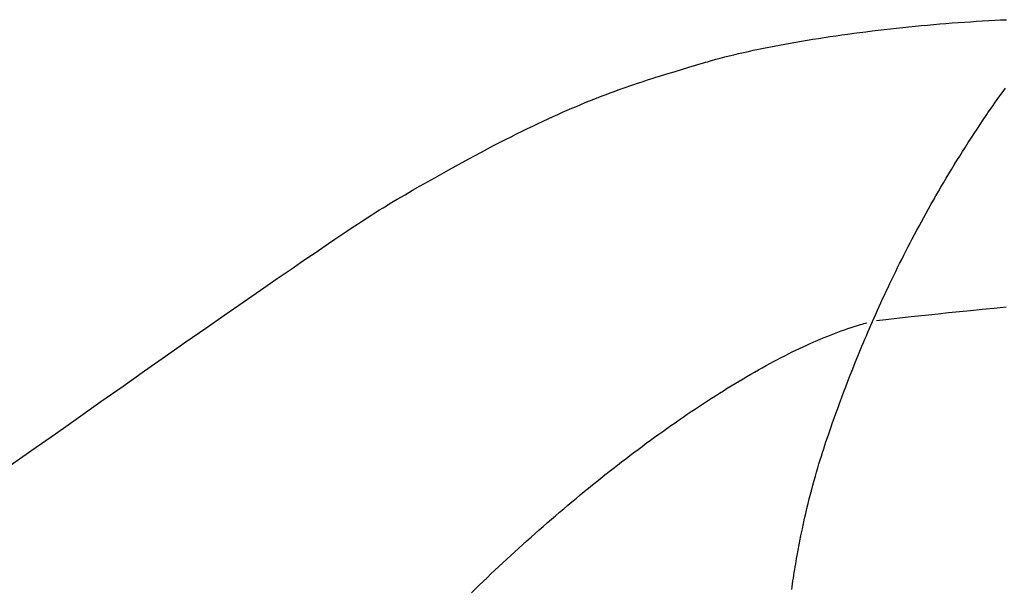
# Model space of a CAD drawing. Extents: x 20 to 2491, y 20 to 1971.
# Drawn here: x 1499 to 1704, y 479 to 598 of the extents above; entities that cross this region are included whole.
import ezdxf

# ---------------------------------------------------------------- set-up
doc = ezdxf.new("R2010")
doc.units = 0
doc.layers.get('0').update_dxf_attribs({"color": 3, "linetype": 'CONTINUOUS'})
doc.layers.add('CSLAYER2', color=3, linetype='CONTINUOUS')

# ---------------------------------------------------------------- blocks, each defined once
blk = doc.blocks.new('BLKF026')
at = {"layer": 'CSLAYER2', "color": 3, "linetype": 'CONTINUOUS'}
for p, q in [((1703.18482, 581.780423), (1703.864481, 582.730845)), ((1703.864481, 582.730845), (1704.551449, 583.681527)), ((1701.847292, 579.880842), (1702.512434, 580.830382)), ((1702.512434, 580.830382), (1703.18482, 581.780423)), ((1699.89502, 577.03644), (1700.538617, 577.983751)), ((1700.538617, 577.983751), (1701.189364, 578.931925)), ((1701.189364, 578.931925), (1701.847292, 579.880842)), ((1698.629152, 575.144894), (1699.258542, 576.090114)), ((1699.258542, 576.090114), (1699.89502, 577.03644)), ((1697.39151, 573.258253), (1698.006819, 574.2009)), ((1698.006819, 574.2009), (1698.629152, 575.144894)), ((1696.181843, 571.377482), (1696.783195, 572.317073)), ((1696.783195, 572.317073), (1697.39151, 573.258253)), ((1694.999901, 569.503549), (1695.587422, 570.439601)), ((1695.587422, 570.439601), (1696.181843, 571.377482)), ((1693.278423, 566.707584), (1693.845432, 567.63742)), ((1693.845432, 567.63742), (1694.419248, 568.569449)), ((1694.419248, 568.569449), (1694.999901, 569.503549)), ((1692.164696, 564.854971), (1692.718188, 565.780061)), ((1692.718188, 565.780061), (1693.278423, 566.707584)), ((1691.077818, 563.012578), (1691.617917, 563.932437)), ((1691.617917, 563.932437), (1692.164696, 564.854971)), ((1690.017537, 561.181371), (1690.544369, 562.095516)), ((1690.544369, 562.095516), (1691.077818, 563.012578)), ((1688.983604, 559.362315), (1689.497293, 560.270263)), ((1689.497293, 560.270263), (1690.017537, 561.181371)), ((1687.481556, 556.658629), (1687.975767, 557.556377)), ((1687.975767, 557.556377), (1688.476439, 558.457646)), ((1688.476439, 558.457646), (1688.983604, 559.362315)), ((1686.512395, 554.87418), (1686.993776, 555.764523)), ((1686.993776, 555.764523), (1687.481556, 556.658629)), ((1685.568704, 553.105265), (1686.037381, 553.98772)), ((1686.037381, 553.98772), (1686.512395, 554.87418)), ((1684.200377, 550.483131), (1684.650233, 551.352849)), ((1684.650233, 551.352849), (1685.106332, 552.226934)), ((1685.106332, 552.226934), (1685.568704, 553.105265)), ((1683.319267, 548.757277), (1683.756732, 549.6179)), ((1683.756732, 549.6179), (1684.200377, 550.483131)), ((1682.043638, 546.204264), (1682.462751, 547.050338)), ((1682.462751, 547.050338), (1682.887951, 547.901383)), ((1682.887951, 547.901383), (1683.319267, 548.757277)), ((1681.223543, 544.527511), (1681.630579, 545.363281)), ((1681.630579, 545.363281), (1682.043638, 546.204264)), ((1680.427416, 542.872088), (1680.822499, 543.697073)), ((1680.822499, 543.697073), (1681.223543, 544.527511)), ((1679.277618, 540.431065), (1679.655007, 541.238964)), ((1679.655007, 541.238964), (1680.038263, 542.052678)), ((1680.038263, 542.052678), (1680.427416, 542.872088)), ((1678.180339, 538.043471), (1678.540315, 538.833198)), ((1678.540315, 538.833198), (1678.906065, 539.629102)), ((1678.906065, 539.629102), (1679.277618, 540.431065)), ((1677.477579, 536.483036), (1677.826104, 537.260044)), ((1677.826104, 537.260044), (1678.180339, 538.043471)), ((1676.465953, 534.19174), (1676.797535, 534.948764)), ((1676.797535, 534.948764), (1677.134733, 535.712569)), ((1677.134733, 535.712569), (1677.477579, 536.483036)), ((1675.504592, 531.962571), (1675.819513, 532.698523)), ((1675.819513, 532.698523), (1676.139956, 533.44162)), ((1676.139956, 533.44162), (1676.465953, 534.19174)), ((1674.891192, 530.512583), (1675.195162, 531.233884)), ((1675.195162, 531.233884), (1675.504592, 531.962571)), ((1673.729283, 527.703657), (1674.299506, 529.092623)), ((1674.299506, 529.092623), (1674.592651, 529.798789)), ((1674.592651, 529.798789), (1674.891192, 530.512583)), ((1673.180274, 526.34665), (1673.729283, 527.703657)), ((1672.144891, 523.732382), (1672.652226, 525.02257)), ((1672.652226, 525.02257), (1673.180274, 526.34665)), ((1671.191355, 521.25755), (1671.658017, 522.477053)), ((1671.658017, 522.477053), (1672.144891, 523.732382)), ((1670.744653, 520.074837), (1671.191355, 521.25755)), ((1669.910129, 517.823651), (1670.317661, 518.929882)), ((1670.317661, 518.929882), (1670.744653, 520.074837)), ((1669.152442, 515.731225), (1669.521806, 516.75711)), ((1669.521806, 516.75711), (1669.910129, 517.823651)), ((1668.469589, 513.805289), (1668.801787, 514.746963)), ((1668.801787, 514.746963), (1669.152442, 515.731225)), ((1667.58124, 511.245464), (1668.155599, 512.907171)), ((1668.155599, 512.907171), (1668.469589, 513.805289)), ((1667.076705, 509.769573), (1667.58124, 511.245464)), ((1666.354564, 507.584743), (1666.598322, 508.337393)), ((1666.598322, 508.337393), (1666.839166, 509.065852)), ((1666.839166, 509.065852), (1667.076705, 509.769573)), ((1665.60971, 505.187105), (1665.859867, 506.009053)), ((1665.859867, 506.009053), (1666.108282, 506.808447)), ((1666.108282, 506.808447), (1666.354564, 507.584743)), ((1665.10573, 503.477733), (1665.358201, 504.34315)), ((1665.358201, 504.34315), (1665.60971, 505.187105)), ((1664.599465, 501.6847), (1664.852688, 502.591401)), ((1664.852688, 502.591401), (1665.10573, 503.477733)), ((1663.842619, 498.847838), (1664.09404, 499.812372)), ((1664.09404, 499.812372), (1664.346452, 500.758175)), ((1664.346452, 500.758175), (1664.599465, 501.6847)), ((1663.344311, 496.86476), (1663.592579, 497.865119)), ((1663.592579, 497.865119), (1663.842619, 498.847838)), ((1662.854652, 494.813306), (1663.098205, 495.847307)), ((1663.098205, 495.847307), (1663.344311, 496.86476)), ((1662.376767, 492.697846), (1662.614043, 493.763304)), ((1662.614043, 493.763304), (1662.854652, 494.813306)), ((1661.91378, 490.522747), (1662.143216, 491.617479)), ((1662.143216, 491.617479), (1662.376767, 492.697846)), ((1661.688849, 489.414198), (1661.91378, 490.522747)), ((1661.254066, 487.15783), (1661.468814, 488.292377)), ((1661.468814, 488.292377), (1661.688849, 489.414198)), ((1660.84199, 484.852743), (1660.94271, 485.433343)), ((1660.94271, 485.433343), (1661.044994, 486.011103)), ((1661.044994, 486.011103), (1661.254066, 487.15783)), ((1660.549715, 483.094582), (1660.645444, 483.683294)), ((1660.645444, 483.683294), (1660.742886, 484.26937)), ((1660.742886, 484.26937), (1660.84199, 484.852743)), ((1660.184894, 480.714745), (1660.273287, 481.313316)), ((1660.273287, 481.313316), (1660.363587, 481.909525)), ((1660.363587, 481.909525), (1660.455746, 482.503303)), ((1660.455746, 482.503303), (1660.549715, 483.094582)), ((1659.931648, 478.905539), (1660.014026, 479.510788)), ((1660.014026, 479.510788), (1660.098458, 480.11388)), ((1660.098458, 480.11388), (1660.184894, 480.714745))]:
    blk.add_line(p, q, dxfattribs=at)
blk = doc.blocks.new('BLKF032')
at = {"layer": 'CSLAYER2', "color": 3, "linetype": 'CONTINUOUS'}
for p, q in [((1668.853773, 532.445876), (1669.556686, 532.710368)), ((1669.556686, 532.710368), (1670.254021, 532.965286)), ((1670.254021, 532.965286), (1670.945685, 533.210549)), ((1670.945685, 533.210549), (1671.631582, 533.446073)), ((1671.631582, 533.446073), (1672.311617, 533.671776)), ((1672.311617, 533.671776), (1672.985697, 533.887574)), ((1672.985697, 533.887574), (1673.653725, 534.093386)), ((1673.653725, 534.093386), (1674.315609, 534.289128)), ((1674.315609, 534.289128), (1674.644216, 534.383197)), ((1674.644216, 534.383197), (1674.971252, 534.474718)), ((1674.971252, 534.474718), (1675.296703, 534.56368)), ((1675.296703, 534.56368), (1675.62056, 534.650073)), ((1663.785168, 530.333324), (1664.524472, 530.662514)), ((1664.524472, 530.662514), (1665.258861, 530.982709)), ((1665.258861, 530.982709), (1665.98824, 531.293828)), ((1665.98824, 531.293828), (1666.712516, 531.595786)), ((1666.712516, 531.595786), (1667.431593, 531.888502)), ((1667.431593, 531.888502), (1668.145377, 532.171893)), ((1668.145377, 532.171893), (1668.853773, 532.445876)), ((1659.251443, 528.17393), (1660.018246, 528.555351)), ((1660.018246, 528.555351), (1660.780702, 528.928273)), ((1660.780702, 528.928273), (1661.538717, 529.292614)), ((1661.538717, 529.292614), (1662.292196, 529.648291)), ((1662.292196, 529.648291), (1663.041045, 529.995222)), ((1663.041045, 529.995222), (1663.785168, 530.333324)), ((1655.355546, 526.142249), (1656.142661, 526.56492)), ((1656.142661, 526.56492), (1656.925903, 526.979507)), ((1656.925903, 526.979507), (1657.705177, 527.385926)), ((1657.705177, 527.385926), (1658.480389, 527.784094)), ((1658.480389, 527.784094), (1659.251443, 528.17393)), ((1652.17025, 524.372369), (1652.97191, 524.826553)), ((1652.97191, 524.826553), (1653.770076, 525.272982)), ((1653.770076, 525.272982), (1654.564653, 525.711575)), ((1654.564653, 525.711575), (1655.355546, 526.142249)), ((1648.112848, 521.988035), (1648.930559, 522.479748)), ((1648.930559, 522.479748), (1649.74525, 522.964121)), ((1649.74525, 522.964121), (1650.556825, 523.441071)), ((1650.556825, 523.441071), (1651.36519, 523.910514)), ((1651.36519, 523.910514), (1652.17025, 524.372369)), ((1644.813685, 519.94943), (1645.642534, 520.469678)), ((1645.642534, 520.469678), (1646.46874, 520.982917)), ((1646.46874, 520.982917), (1647.29221, 521.489064)), ((1647.29221, 521.489064), (1648.112848, 521.988035)), ((1641.473763, 517.799991), (1642.312234, 518.347452)), ((1642.312234, 518.347452), (1643.148441, 518.888234)), ((1643.148441, 518.888234), (1643.982289, 519.422254)), ((1643.982289, 519.422254), (1644.813685, 519.94943)), ((1638.945718, 516.118362), (1639.790411, 516.685363)), ((1639.790411, 516.685363), (1640.633124, 517.245934)), ((1640.633124, 517.245934), (1641.473763, 517.799991)), ((1635.549047, 513.7877), (1636.40071, 514.379598)), ((1636.40071, 514.379598), (1637.250773, 514.965397)), ((1637.250773, 514.965397), (1638.099141, 515.545012)), ((1638.099141, 515.545012), (1638.945718, 516.118362)), ((1632.9854, 511.976232), (1633.841297, 512.585934)), ((1633.841297, 512.585934), (1634.695878, 513.189784)), ((1634.695878, 513.189784), (1635.549047, 513.7877)), ((1629.550538, 509.480555), (1630.410755, 510.112839)), ((1630.410755, 510.112839), (1631.270034, 510.739601)), ((1631.270034, 510.739601), (1632.12828, 511.36076)), ((1632.12828, 511.36076), (1632.9854, 511.976232)), ((1626.965206, 507.551404), (1627.827669, 508.199755)), ((1627.827669, 508.199755), (1628.689478, 508.842833)), ((1628.689478, 508.842833), (1629.550538, 509.480555)), ((1624.374843, 505.575539), (1625.238698, 506.239213)), ((1625.238698, 506.239213), (1626.102185, 506.897863)), ((1626.102185, 506.897863), (1626.965206, 507.551404)), ((1621.782003, 503.555192), (1622.6464, 504.233445)), ((1622.6464, 504.233445), (1623.510712, 504.906922)), ((1623.510712, 504.906922), (1624.374843, 505.575539)), ((1619.189244, 501.492596), (1620.05333, 502.184684)), ((1620.05333, 502.184684), (1620.917615, 502.872244)), ((1620.917615, 502.872244), (1621.782003, 503.555192)), ((1616.599122, 499.389985), (1617.462045, 500.095164)), ((1617.462045, 500.095164), (1618.325451, 500.796062)), ((1618.325451, 500.796062), (1619.189244, 501.492596)), ((1614.014193, 497.24959), (1614.875101, 497.967116)), ((1614.875101, 497.967116), (1615.736776, 498.680608)), ((1615.736776, 498.680608), (1616.599122, 499.389985)), ((1611.437014, 495.073646), (1612.295055, 495.802773)), ((1612.295055, 495.802773), (1613.154146, 496.528115)), ((1613.154146, 496.528115), (1614.014193, 497.24959)), ((1608.870142, 492.864384), (1609.724463, 493.604369)), ((1609.724463, 493.604369), (1610.580119, 494.340817)), ((1610.580119, 494.340817), (1611.437014, 495.073646)), ((1607.165882, 491.374135), (1608.01725, 492.120945)), ((1608.01725, 492.120945), (1608.870142, 492.864384)), ((1604.621868, 489.114306), (1605.468096, 489.870733)), ((1605.468096, 489.870733), (1606.316132, 490.624037)), ((1606.316132, 490.624037), (1607.165882, 491.374135)), ((1602.094977, 486.827113), (1602.935213, 487.592413)), ((1602.935213, 487.592413), (1603.777542, 488.354838)), ((1603.777542, 488.354838), (1604.621868, 489.114306)), ((1600.421159, 485.288219), (1601.256927, 486.059021)), ((1601.256927, 486.059021), (1602.094977, 486.827113)), ((1597.928488, 482.960382), (1598.756845, 483.738817)), ((1598.756845, 483.738817), (1599.587766, 484.51479)), ((1599.587766, 484.51479), (1600.421159, 485.288219)), ((1595.459759, 480.611136), (1596.279851, 481.396459)), ((1596.279851, 481.396459), (1597.102792, 482.179569)), ((1597.102792, 482.179569), (1597.928488, 482.960382)), ((1593.828502, 479.034181), (1594.642611, 479.823683)), ((1594.642611, 479.823683), (1595.459759, 480.611136)), ((1593.017526, 478.242714), (1593.828502, 479.034181))]:
    blk.add_line(p, q, dxfattribs=at)
blk = doc.blocks.new('BLKF034')
at = {"layer": 'CSLAYER2', "color": 3, "linetype": 'CONTINUOUS'}
for p, q in [((1690.536722, 536.550797), (1692.679552, 536.773267)), ((1692.679552, 536.773267), (1694.92734, 537.004175)), ((1694.92734, 537.004175), (1697.267059, 537.241775)), ((1697.267059, 537.241775), (1699.685679, 537.48432)), ((1699.685679, 537.48432), (1702.170174, 537.730065)), ((1702.170174, 537.730065), (1704.707517, 537.977264)), ((1677.618693, 535.159942), (1679.570044, 535.376452)), ((1679.570044, 535.376452), (1681.852902, 535.626135)), ((1681.852902, 535.626135), (1684.868253, 535.951478)), ((1684.868253, 535.951478), (1688.511877, 536.338512)), ((1688.511877, 536.338512), (1690.536722, 536.550797))]:
    blk.add_line(p, q, dxfattribs=at)
blk = doc.blocks.new('BLKF035')
at = {"layer": 'CSLAYER2', "color": 3, "linetype": 'CONTINUOUS'}
for p, q in [((1683.10001, 596.355121), (1684.388768, 596.487772)), ((1684.388768, 596.487772), (1685.678821, 596.616118)), ((1685.678821, 596.616118), (1686.969606, 596.7401)), ((1686.969606, 596.7401), (1688.260558, 596.859661)), ((1688.260558, 596.859661), (1689.551111, 596.97474)), ((1689.551111, 596.97474), (1690.840702, 597.08528)), ((1690.840702, 597.08528), (1692.128765, 597.191222)), ((1692.128765, 597.191222), (1693.414737, 597.292506)), ((1693.414737, 597.292506), (1694.698052, 597.389073)), ((1694.698052, 597.389073), (1695.978147, 597.480866)), ((1695.978147, 597.480866), (1697.254456, 597.567825)), ((1697.254456, 597.567825), (1698.526415, 597.649891)), ((1698.526415, 597.649891), (1699.793459, 597.727006)), ((1699.793459, 597.727006), (1701.055024, 597.79911)), ((1701.055024, 597.79911), (1702.310545, 597.866145)), ((1702.310545, 597.866145), (1703.559458, 597.928052)), ((1703.559458, 597.928052), (1704.801198, 597.984772)), ((1666.720951, 594.265736), (1667.941488, 594.44899)), ((1667.941488, 594.44899), (1669.17066, 594.628704)), ((1669.17066, 594.628704), (1670.407903, 594.80482)), ((1670.407903, 594.80482), (1671.652652, 594.977279)), ((1671.652652, 594.977279), (1672.904342, 595.146021)), ((1672.904342, 595.146021), (1674.162409, 595.310988)), ((1674.162409, 595.310988), (1675.426289, 595.472122)), ((1675.426289, 595.472122), (1676.695416, 595.629363)), ((1676.695416, 595.629363), (1677.969227, 595.782653)), ((1677.969227, 595.782653), (1679.247156, 595.931933)), ((1679.247156, 595.931933), (1680.528639, 596.077143)), ((1680.528639, 596.077143), (1681.813112, 596.218226)), ((1681.813112, 596.218226), (1683.10001, 596.355121)), ((1655.114731, 592.251464), (1656.217863, 592.466878)), ((1656.217863, 592.466878), (1657.335277, 592.67934)), ((1657.335277, 592.67934), (1658.466406, 592.888793)), ((1658.466406, 592.888793), (1659.610688, 593.095177)), ((1659.610688, 593.095177), (1660.767557, 593.298433)), ((1660.767557, 593.298433), (1661.936449, 593.498502)), ((1661.936449, 593.498502), (1663.116799, 593.695326)), ((1663.116799, 593.695326), (1664.308042, 593.888845)), ((1664.308042, 593.888845), (1665.509615, 594.079002)), ((1665.509615, 594.079002), (1666.720951, 594.265736)), ((1645.922346, 590.189637), (1646.871542, 590.428965)), ((1646.871542, 590.428965), (1647.840101, 590.665871)), ((1647.840101, 590.665871), (1648.827457, 590.900297)), ((1648.827457, 590.900297), (1649.833047, 591.132183)), ((1649.833047, 591.132183), (1650.856305, 591.361471)), ((1650.856305, 591.361471), (1651.896667, 591.588102)), ((1651.896667, 591.588102), (1652.953569, 591.812017)), ((1652.953569, 591.812017), (1654.026445, 592.033157)), ((1654.026445, 592.033157), (1655.114731, 592.251464)), ((1638.402228, 588.033463), (1641.486558, 588.958728)), ((1641.486558, 588.958728), (1641.905708, 589.084268)), ((1641.905708, 589.084268), (1642.330474, 589.209283)), ((1642.330474, 589.209283), (1642.760787, 589.333766)), ((1642.760787, 589.333766), (1643.196576, 589.45771)), ((1643.196576, 589.45771), (1644.084298, 589.703951)), ((1644.084298, 589.703951), (1644.993076, 589.947946)), ((1644.993076, 589.947946), (1645.922346, 590.189637)), ((1631.562564, 585.949628), (1632.325277, 586.188465)), ((1632.325277, 586.188465), (1633.845044, 586.657977)), ((1633.845044, 586.657977), (1635.36126, 587.119593)), ((1635.36126, 587.119593), (1636.878722, 587.576895)), ((1636.878722, 587.576895), (1638.402228, 588.033463)), ((1625.313771, 583.881904), (1626.114766, 584.159815)), ((1626.114766, 584.159815), (1626.908878, 584.431275)), ((1626.908878, 584.431275), (1627.696705, 584.696731)), ((1627.696705, 584.696731), (1628.478847, 584.956631)), ((1628.478847, 584.956631), (1629.255905, 585.211424)), ((1629.255905, 585.211424), (1630.028477, 585.461555)), ((1630.028477, 585.461555), (1630.797163, 585.707474)), ((1630.797163, 585.707474), (1631.562564, 585.949628)), ((1619.463689, 581.718281), (1620.329661, 582.053888)), ((1620.329661, 582.053888), (1621.184551, 582.379909)), ((1621.184551, 582.379909), (1622.02896, 582.696792)), ((1622.02896, 582.696792), (1622.863486, 583.004986)), ((1622.863486, 583.004986), (1623.688731, 583.304937)), ((1623.688731, 583.304937), (1624.505293, 583.597094)), ((1624.505293, 583.597094), (1625.313771, 583.881904)), ((1614.946628, 579.880797), (1615.876999, 580.271047)), ((1615.876999, 580.271047), (1616.793292, 580.649472)), ((1616.793292, 580.649472), (1617.696104, 581.016521)), ((1617.696104, 581.016521), (1618.586037, 581.372641)), ((1618.586037, 581.372641), (1619.463689, 581.718281)), ((1610.062593, 577.736521), (1611.072355, 578.192606)), ((1611.072355, 578.192606), (1612.065041, 578.634629)), ((1612.065041, 578.634629), (1613.041248, 579.063036)), ((1613.041248, 579.063036), (1614.001577, 579.478276)), ((1614.001577, 579.478276), (1614.946628, 579.880797)), ((1605.840776, 575.762601), (1606.924845, 576.279414)), ((1606.924845, 576.279414), (1607.989437, 576.780373)), ((1607.989437, 576.780373), (1609.035153, 577.265926)), ((1609.035153, 577.265926), (1610.062593, 577.736521)), ((1601.297752, 573.527862), (1602.46572, 574.112566)), ((1602.46572, 574.112566), (1603.611814, 574.679625)), ((1603.611814, 574.679625), (1604.736633, 575.229487)), ((1604.736633, 575.229487), (1605.840776, 575.762601)), ((1597.656605, 571.663408), (1598.893794, 572.303731)), ((1598.893794, 572.303731), (1600.10731, 572.925066)), ((1600.10731, 572.925066), (1601.297752, 573.527862)), ((1593.797003, 569.624036), (1595.108809, 570.324008)), ((1595.108809, 570.324008), (1596.395144, 571.003649)), ((1596.395144, 571.003649), (1597.656605, 571.663408)), ((1589.702755, 567.397659), (1591.094576, 568.16131)), ((1591.094576, 568.16131), (1592.459125, 568.903286)), ((1592.459125, 568.903286), (1593.797003, 569.624036)), ((1585.357672, 564.972188), (1586.834903, 565.803546)), ((1586.834903, 565.803546), (1588.283064, 566.611887)), ((1588.283064, 566.611887), (1589.702755, 567.397659)), ((1582.313603, 563.23863), (1583.850772, 564.117365)), ((1583.850772, 564.117365), (1585.357672, 564.972188)), ((1579.146058, 561.407631), (1580.745564, 562.335534)), ((1580.745564, 562.335534), (1582.313603, 563.23863)), ((1575.557761, 559.301855), (1575.850242, 559.475609)), ((1575.850242, 559.475609), (1577.514484, 560.454472)), ((1577.514484, 560.454472), (1579.146058, 561.407631)), ((1572.188254, 557.194393), (1573.049114, 557.745394)), ((1573.049114, 557.745394), (1573.846854, 558.249828)), ((1573.846854, 558.249828), (1574.580362, 558.706883)), ((1574.580362, 558.706883), (1575.248528, 559.115748)), ((1575.248528, 559.115748), (1575.557761, 559.301855)), ((1569.238054, 555.270104), (1570.281614, 555.955936)), ((1570.281614, 555.955936), (1571.265384, 556.597636)), ((1571.265384, 556.597636), (1572.188254, 557.194393)), ((1565.759746, 552.955936), (1566.97601, 553.769292)), ((1566.97601, 553.769292), (1568.135816, 554.540952)), ((1568.135816, 554.540952), (1569.238054, 555.270104)), ((1561.783315, 550.273806), (1563.162288, 551.207381)), ((1563.162288, 551.207381), (1564.488135, 552.101695)), ((1564.488135, 552.101695), (1565.759746, 552.955936)), ((1558.870432, 548.292121), (1560.352326, 549.301782)), ((1560.352326, 549.301782), (1561.783315, 550.273806)), ((1555.758371, 546.163134), (1557.338743, 547.245634)), ((1557.338743, 547.245634), (1558.870432, 548.292121)), ((1552.456017, 543.893339), (1554.130426, 545.045431)), ((1554.130426, 545.045431), (1555.758371, 546.163134)), ((1548.972254, 541.489231), (1552.456017, 543.893339)), ((1545.315966, 538.957303), (1548.972254, 541.489231)), ((1541.496037, 536.304052), (1545.315966, 538.957303)), ((1537.521351, 533.53597), (1541.496037, 536.304052)), ((1533.400793, 530.659552), (1537.521351, 533.53597)), ((1529.143247, 527.681294), (1533.400793, 530.659552)), ((1524.757597, 524.607688), (1529.143247, 527.681294)), ((1520.252728, 521.445231), (1524.757597, 524.607688)), ((1515.637523, 518.200415), (1520.252728, 521.445231)), ((1510.920867, 514.879736), (1515.637523, 518.200415)), ((1506.111645, 511.489687), (1510.920867, 514.879736)), ((1501.218739, 508.036764), (1506.111645, 511.489687)), ((1496.251035, 504.527461), (1501.218739, 508.036764))]:
    blk.add_line(p, q, dxfattribs=at)

msp = doc.modelspace()

# ---------------------------------------------------------------- block references
for name in ['BLKF035', 'BLKF026', 'BLKF034', 'BLKF032']:
    msp.add_blockref(name, (0, 0))

doc.saveas('drawing.dxf')
